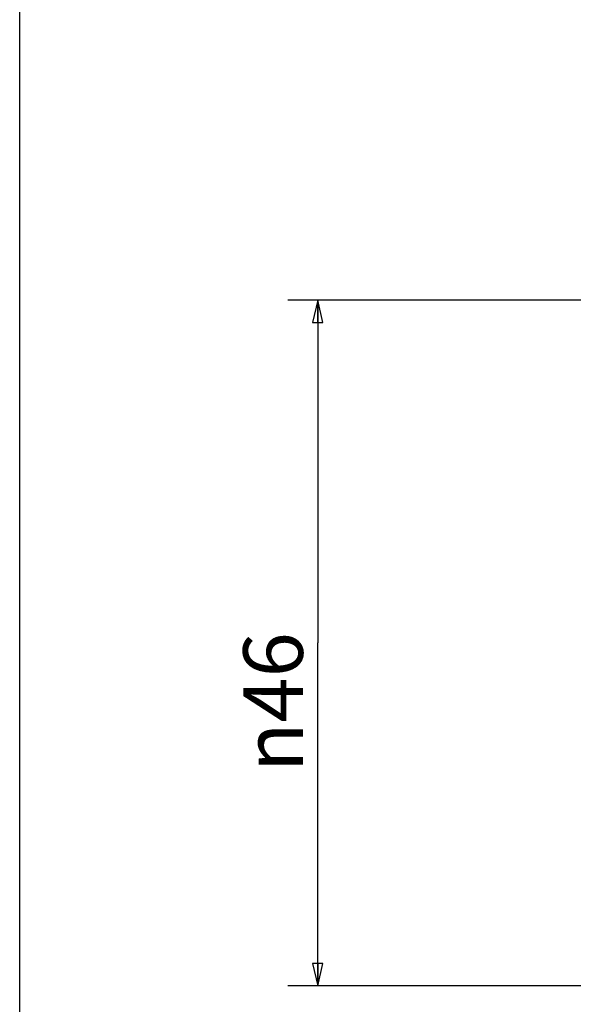
# Model space of a CAD drawing. Units: millimetres. Extents: x 0 to 420, y 0 to 297.
# Drawn here: x 0 to 37, y 131 to 197 of the extents above; entities that cross this region are included whole.
import ezdxf

# ---------------------------------------------------------------- set-up
doc = ezdxf.new("R2010")
doc.units = ezdxf.units.MM
doc.header["$LTSCALE"] = 23.1
doc.styles.get("Standard").update_dxf_attribs({"font": 'txt', "width": 0.8})
doc.styles.add('TEXTSTYLE_1', font='gdt', dxfattribs={"width": 0.8})
doc.dimstyles.new('DIMSTYLE_2', dxfattribs={"dimtxt": 4, "dimasz": 1.5, "dimexe": 2, "dimexo": 1, "dimgap": 1, "dimtad": 1, "dimdsep": 46, "dimtxsty": 'Standard', "dimblk": 'CLOSED', "dimblk1": 'CLOSED', "dimblk2": 'CLOSED', "dimcen": 0.09, "dimadec": 0, "dimazin": 0, "dimtp": 0.016, "dimtm": 0.016, "dimtfac": 1, "dimtofl": 0, "dimtmove": 0, "dimatfit": 3, "dimldrblk": 'CLOSED', "dimfxl": 1, "dimtolj": 1, "dimarcsym": 0})

# ---------------------------------------------------------------- blocks, each defined once
blk = doc.blocks.new('_CLOSED')
at = {"color": 0, "linetype": 'ByBlock'}
for p, q in [((0, 0), (-1, 0.233)), ((-1, 0.233), (-1, -0.233)), ((-1, -0.233), (0, 0)), ((-1, 0), (0, 0))]:
    blk.add_line(p, q, dxfattribs=at)
blk = doc.blocks.new('*D6')
at = {"color": 2, "linetype": 'Continuous'}
for p, q in [((65.532, 178.367), (18, 178.367)), ((20, 178.367), (20, 155.367)), ((20, 132.367), (20, 155.367)), ((65.532, 132.367), (18, 132.367))]:
    blk.add_line(p, q, dxfattribs=at)
at = {"color": 2, "linetype": 'Continuous', "xscale": 1.5, "yscale": 1.5, "zscale": 1.5}
for p, rotation in [((20, 178.367), 90), ((20, 132.367), 270)]:
    blk.add_blockref('_CLOSED', p, dxfattribs=dict(at, rotation=rotation))
at = {"color": 2, "linetype": 'Continuous', "insert": (15, 151.396), "char_height": 4, "width": 11.73333, "attachment_point": 2, "rotation": 90, "line_spacing_factor": 0.9, "style": 'TEXTSTYLE_1'}
blk.add_mtext('{\\Fgdt;n}\\Ftxt;46', dxfattribs=at)

msp = doc.modelspace()

# ---------------------------------------------------------------- linework, layer by layer
at = {"color": 7, "linetype": 'Continuous'}
msp.add_line((0, 0), (0, 297), dxfattribs=at)

# ---------------------------------------------------------------- dimensions: what is measured, and where the dimension line sits
at = {"color": 2, "linetype": 'Continuous'}
dim = msp.add_linear_dim(base=(20.0001, 132.3667), p1=(66.5321, 178.3667), p2=(66.5321, 132.3667), angle=270, text='%%c<>', dimstyle='DIMSTYLE_2', dxfattribs=at)
dim.commit()
dim.dimension.update_dxf_attribs({"geometry": '*D6', "text_midpoint": (20.0001, 151.3964), "dimtype": 160})

doc.saveas('drawing.dxf')
